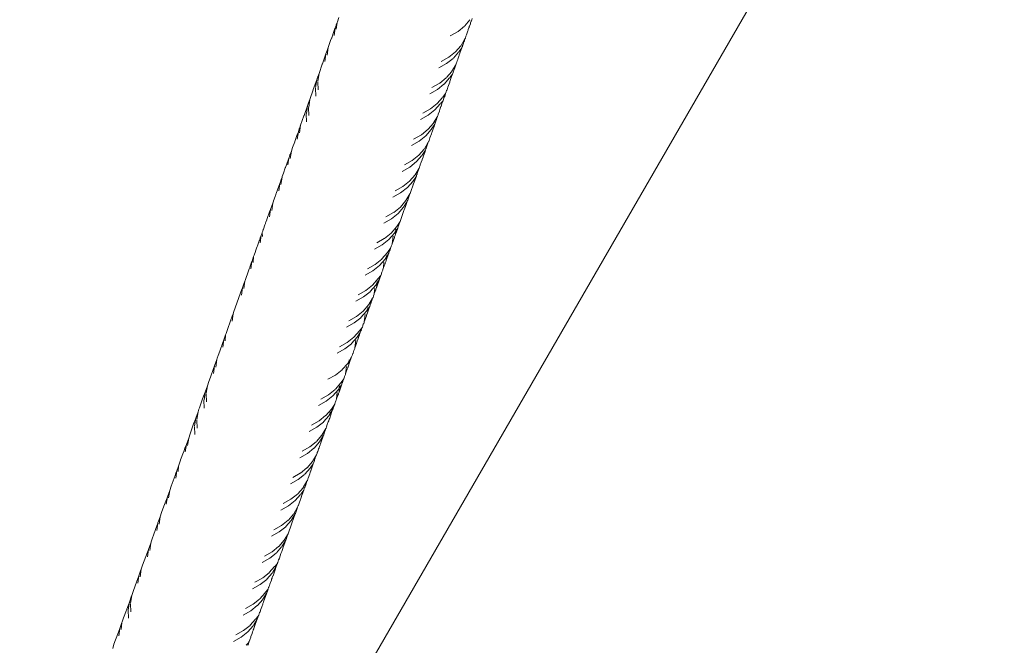
# Model space of a CAD drawing. Units: millimetres. Extents: x -4534 to 4839, y -3372 to 6021.
# Drawn here: x -508 to -413, y 2271 to 2332 of the extents above; entities that cross this region are included whole.
import ezdxf

# ---------------------------------------------------------------- set-up
doc = ezdxf.new("R2010")
doc.units = ezdxf.units.MM
doc.layers.add('Toestel 2D', color=7, linetype='Continuous', lineweight=20)

# ---------------------------------------------------------------- blocks, each defined once
blk = doc.blocks.new('WP-SC618')
at = {"layer": 'Toestel 2D'}
for p, q in [((-507.972, 4781.098), (-189.97, 5330.956)), ((-477.325, 4901.428), (-477.401, 4900.77)), ((-477.325, 4901.428), (-477.4, 4901.218)), ((-477.289, 4901.486), (-477.325, 4901.428)), ((-477.161, 4901.888), (-477.289, 4901.486)), ((-464.994, 4901.081), (-464.487, 4901.667)), ((-464.366, 4901.548), (-464.429, 4901.374)), ((-464.349, 4901.571), (-464.366, 4901.548)), ((-464.32, 4901.664), (-464.349, 4901.571)), ((-464.27, 4901.815), (-464.32, 4901.664)), ((-477.636, 4900.553), (-477.845, 4899.926)), ((-477.636, 4900.553), (-477.605, 4900.639)), ((-477.618, 4900.157), (-477.508, 4900.871)), ((-477.529, 4900.849), (-477.605, 4900.639)), ((-477.508, 4900.871), (-477.529, 4900.849)), ((-477.488, 4900.969), (-477.508, 4900.871)), ((-477.426, 4901.14), (-477.488, 4900.969)), ((-477.407, 4901.167), (-477.426, 4901.14)), ((-477.4, 4901.218), (-477.407, 4901.167)), ((-466.391, 4900.131), (-465.643, 4900.553)), ((-465.643, 4900.553), (-465.017, 4901.062)), ((-464.695, 4900.619), (-464.76, 4900.429)), ((-464.667, 4900.659), (-464.695, 4900.619)), ((-464.667, 4900.659), (-464.654, 4900.74)), ((-464.6, 4900.901), (-464.654, 4900.74)), ((-464.583, 4900.944), (-464.6, 4900.901)), ((-464.556, 4901.016), (-464.583, 4900.944)), ((-464.535, 4901.074), (-464.556, 4901.016)), ((-464.449, 4901.277), (-464.535, 4901.074)), ((-464.429, 4901.374), (-464.449, 4901.277)), ((-477.949, 4899.669), (-478.049, 4899.391)), ((-477.866, 4899.896), (-477.949, 4899.669)), ((-477.845, 4899.926), (-477.866, 4899.896)), ((-465.342, 4899.209), (-464.982, 4899.825)), ((-465.078, 4899.548), (-465.158, 4899.276)), ((-465.024, 4899.652), (-465.078, 4899.548)), ((-464.982, 4899.825), (-465.024, 4899.652)), ((-464.982, 4899.825), (-464.935, 4899.904)), ((-464.935, 4899.904), (-464.929, 4899.962)), ((-464.929, 4899.962), (-464.891, 4900.027)), ((-464.879, 4900.104), (-464.891, 4900.027)), ((-464.879, 4900.104), (-464.84, 4900.215)), ((-464.795, 4900.32), (-464.84, 4900.215)), ((-464.76, 4900.429), (-464.795, 4900.32)), ((-478.312, 4898.646), (-478.345, 4898.558)), ((-478.293, 4898.673), (-478.312, 4898.646)), ((-478.256, 4898.808), (-478.293, 4898.673)), ((-478.175, 4898.992), (-478.288, 4898.269)), ((-478.175, 4898.992), (-478.256, 4898.808)), ((-478.153, 4899.099), (-478.175, 4898.992)), ((-478.049, 4899.391), (-478.153, 4899.099)), ((-466.526, 4898.064), (-465.9, 4898.572)), ((-465.877, 4898.591), (-465.37, 4899.177)), ((-465.266, 4898.974), (-465.563, 4898.586)), ((-465.266, 4898.974), (-465.518, 4898.303)), ((-465.241, 4899.069), (-465.266, 4898.974)), ((-465.225, 4899.091), (-465.241, 4899.069)), ((-465.198, 4899.199), (-465.225, 4899.091)), ((-465.186, 4899.238), (-465.198, 4899.199)), ((-465.158, 4899.276), (-465.186, 4899.238)), ((-478.641, 4897.724), (-478.732, 4897.431)), ((-478.394, 4898.376), (-478.641, 4897.724)), ((-478.506, 4897.654), (-478.394, 4898.376)), ((-478.345, 4898.558), (-478.394, 4898.376)), ((-467.274, 4897.642), (-466.526, 4898.064)), ((-466.119, 4897.953), (-466.744, 4897.449)), ((-465.591, 4898.554), (-466.096, 4897.972)), ((-465.766, 4897.598), (-465.717, 4897.71)), ((-465.717, 4897.71), (-465.672, 4897.838)), ((-465.672, 4897.838), (-465.668, 4897.876)), ((-465.668, 4897.876), (-465.551, 4898.166)), ((-465.551, 4898.166), (-465.541, 4898.235)), ((-465.518, 4898.303), (-465.541, 4898.235)), ((-478.748, 4897.409), (-479.062, 4896.496)), ((-478.732, 4897.431), (-478.748, 4897.409)), ((-466.744, 4897.449), (-467.491, 4897.031)), ((-466.761, 4896.099), (-466.254, 4896.685)), ((-466.226, 4896.717), (-465.867, 4897.332)), ((-466.089, 4896.705), (-466.11, 4896.597)), ((-466.043, 4896.783), (-466.089, 4896.705)), ((-465.958, 4897.055), (-466.043, 4896.783)), ((-465.867, 4897.332), (-465.958, 4897.055)), ((-465.867, 4897.332), (-465.82, 4897.412)), ((-465.82, 4897.412), (-465.776, 4897.533)), ((-465.766, 4897.598), (-465.776, 4897.533)), ((-479.281, 4895.88), (-479.62, 4894.934)), ((-479.395, 4895.145), (-479.281, 4895.88)), ((-479.203, 4896.145), (-479.281, 4895.88)), ((-479.18, 4896.176), (-479.203, 4896.145)), ((-479.062, 4896.496), (-479.18, 4896.176)), ((-479.062, 4896.496), (-479.177, 4895.762)), ((-467.41, 4895.573), (-466.783, 4896.081)), ((-466.476, 4896.061), (-466.981, 4895.479)), ((-466.169, 4896.444), (-466.448, 4896.093)), ((-466.437, 4895.671), (-466.429, 4895.724)), ((-466.4, 4895.815), (-466.429, 4895.724)), ((-466.267, 4896.199), (-466.4, 4895.815)), ((-466.174, 4896.418), (-466.267, 4896.199)), ((-466.169, 4896.444), (-466.174, 4896.418)), ((-466.11, 4896.597), (-466.169, 4896.444)), ((-479.636, 4894.912), (-479.951, 4893.998)), ((-479.62, 4894.934), (-479.636, 4894.912)), ((-479.38, 4894.32), (-479.404, 4895.089)), ((-479.186, 4895.702), (-479.164, 4894.928)), ((-467.629, 4894.957), (-468.375, 4894.54)), ((-468.158, 4895.151), (-467.41, 4895.573)), ((-467.003, 4895.462), (-467.629, 4894.957)), ((-466.779, 4894.737), (-466.748, 4894.846)), ((-466.706, 4894.917), (-466.748, 4894.846)), ((-466.706, 4894.917), (-466.663, 4895.037)), ((-466.655, 4895.085), (-466.663, 4895.037)), ((-466.655, 4895.085), (-466.628, 4895.147)), ((-466.628, 4895.147), (-466.622, 4895.175)), ((-466.622, 4895.175), (-466.558, 4895.343)), ((-466.558, 4895.343), (-466.437, 4895.671)), ((-479.951, 4893.998), (-480.069, 4893.678)), ((-479.951, 4893.998), (-480.066, 4893.259)), ((-467.647, 4893.605), (-467.139, 4894.192)), ((-467.083, 4893.859), (-467.335, 4893.598)), ((-467.083, 4893.859), (-467.194, 4893.592)), ((-467.112, 4894.223), (-466.85, 4894.557)), ((-466.998, 4894.101), (-467.084, 4893.894)), ((-467.084, 4893.894), (-467.083, 4893.859)), ((-466.967, 4894.224), (-466.998, 4894.101)), ((-466.93, 4894.288), (-466.967, 4894.224)), ((-466.892, 4894.416), (-466.93, 4894.288)), ((-466.85, 4894.557), (-466.892, 4894.416)), ((-466.85, 4894.557), (-466.779, 4894.737)), ((-480.171, 4893.381), (-480.51, 4892.434)), ((-480.284, 4892.649), (-480.171, 4893.381)), ((-480.122, 4893.564), (-480.171, 4893.381)), ((-480.089, 4893.651), (-480.122, 4893.564)), ((-480.069, 4893.678), (-480.089, 4893.651)), ((-480.075, 4893.204), (-480.052, 4892.431)), ((-469.044, 4892.657), (-468.296, 4893.079)), ((-467.867, 4892.985), (-468.515, 4892.463)), ((-468.296, 4893.079), (-467.667, 4893.589)), ((-467.361, 4893.568), (-467.867, 4892.985)), ((-467.446, 4892.845), (-467.439, 4892.901)), ((-467.439, 4892.901), (-467.353, 4893.142)), ((-467.353, 4893.142), (-467.325, 4893.174)), ((-467.325, 4893.174), (-467.32, 4893.207)), ((-467.293, 4893.31), (-467.32, 4893.207)), ((-467.274, 4893.337), (-467.293, 4893.31)), ((-467.198, 4893.552), (-467.274, 4893.337)), ((-467.194, 4893.592), (-467.198, 4893.552)), ((-480.526, 4892.412), (-480.842, 4891.498)), ((-480.51, 4892.434), (-480.526, 4892.412)), ((-480.269, 4891.822), (-480.293, 4892.591)), ((-468.515, 4892.463), (-469.261, 4892.046)), ((-468, 4891.726), (-467.641, 4892.329)), ((-467.737, 4892.062), (-467.818, 4891.79)), ((-467.714, 4892.094), (-467.737, 4892.062)), ((-467.641, 4892.329), (-467.714, 4892.094)), ((-467.641, 4892.329), (-467.621, 4892.357)), ((-467.621, 4892.357), (-467.594, 4892.42)), ((-467.594, 4892.42), (-467.551, 4892.54)), ((-467.547, 4892.567), (-467.551, 4892.54)), ((-467.547, 4892.567), (-467.446, 4892.845)), ((-480.979, 4891.15), (-481.062, 4890.88)), ((-480.96, 4891.177), (-480.979, 4891.15)), ((-480.842, 4891.498), (-480.96, 4891.177)), ((-480.842, 4891.498), (-480.955, 4890.771)), ((-469.183, 4890.583), (-468.534, 4891.109)), ((-468.235, 4891.086), (-468.755, 4890.488)), ((-468.534, 4891.109), (-468.024, 4891.698)), ((-467.886, 4891.602), (-468.235, 4891.086)), ((-468.046, 4891.154), (-468.154, 4890.851)), ((-467.994, 4891.298), (-468.046, 4891.154)), ((-467.886, 4891.602), (-467.994, 4891.298)), ((-467.858, 4891.71), (-467.886, 4891.602)), ((-467.837, 4891.758), (-467.858, 4891.71)), ((-467.818, 4891.79), (-467.837, 4891.758)), ((-481.176, 4890.604), (-481.401, 4889.932)), ((-481.062, 4890.88), (-481.176, 4890.604)), ((-481.173, 4890.16), (-481.062, 4890.88)), ((-469.931, 4890.162), (-469.183, 4890.583)), ((-468.755, 4890.488), (-469.403, 4889.966)), ((-468.441, 4890.039), (-468.474, 4889.945)), ((-468.441, 4890.039), (-468.362, 4890.298)), ((-468.362, 4890.298), (-468.215, 4890.674)), ((-468.182, 4890.812), (-468.215, 4890.674)), ((-468.154, 4890.851), (-468.182, 4890.812)), ((-481.617, 4889.367), (-481.734, 4888.995)), ((-481.417, 4889.91), (-481.617, 4889.367)), ((-481.401, 4889.932), (-481.417, 4889.91)), ((-469.403, 4889.966), (-470.149, 4889.549)), ((-469.423, 4888.61), (-468.909, 4889.204)), ((-468.778, 4889.103), (-469.112, 4888.601)), ((-468.889, 4889.227), (-468.519, 4889.859)), ((-468.778, 4889.103), (-468.861, 4888.877)), ((-468.749, 4889.22), (-468.778, 4889.103)), ((-468.718, 4889.262), (-468.749, 4889.22)), ((-468.707, 4889.291), (-468.718, 4889.262)), ((-468.623, 4889.567), (-468.707, 4889.291)), ((-468.519, 4889.859), (-468.623, 4889.567)), ((-468.483, 4889.921), (-468.519, 4889.859)), ((-468.483, 4889.921), (-468.474, 4889.945)), ((-482.06, 4888.123), (-482.303, 4887.416)), ((-482.065, 4887.664), (-481.994, 4888.31)), ((-481.994, 4888.31), (-482.06, 4888.123)), ((-481.994, 4888.31), (-481.954, 4888.377)), ((-481.872, 4888.648), (-481.954, 4888.377)), ((-481.852, 4888.674), (-481.872, 4888.648)), ((-481.734, 4888.995), (-481.852, 4888.674)), ((-481.734, 4888.995), (-481.846, 4888.278)), ((-470.072, 4888.085), (-469.423, 4888.61)), ((-469.131, 4888.58), (-469.645, 4887.989)), ((-469.195, 4887.952), (-469.106, 4888.172)), ((-469.106, 4888.172), (-469.101, 4888.202)), ((-469.07, 4888.314), (-469.101, 4888.202)), ((-469.053, 4888.338), (-469.07, 4888.314)), ((-468.972, 4888.564), (-469.053, 4888.338)), ((-468.924, 4888.703), (-468.972, 4888.564)), ((-468.861, 4888.877), (-468.924, 4888.703)), ((-482.32, 4887.393), (-482.504, 4886.876)), ((-482.303, 4887.416), (-482.32, 4887.393)), ((-470.292, 4887.467), (-471.038, 4887.051)), ((-470.82, 4887.664), (-470.072, 4888.085)), ((-469.645, 4887.989), (-470.292, 4887.467)), ((-469.795, 4886.709), (-469.404, 4887.369)), ((-469.404, 4887.369), (-469.495, 4887.092)), ((-469.404, 4887.369), (-469.374, 4887.419)), ((-469.374, 4887.419), (-469.353, 4887.492)), ((-469.332, 4887.537), (-469.353, 4887.492)), ((-469.332, 4887.537), (-469.255, 4887.78)), ((-469.255, 4887.78), (-469.229, 4887.839)), ((-469.229, 4887.839), (-469.195, 4887.952)), ((-482.695, 4886.346), (-482.754, 4886.158)), ((-482.628, 4886.49), (-482.739, 4885.777)), ((-482.628, 4886.49), (-482.695, 4886.346)), ((-482.62, 4886.556), (-482.628, 4886.49)), ((-482.504, 4886.876), (-482.62, 4886.556)), ((-470.314, 4886.109), (-469.795, 4886.709)), ((-469.669, 4886.598), (-470.017, 4886.084)), ((-469.784, 4886.276), (-469.821, 4886.169)), ((-469.669, 4886.598), (-469.784, 4886.276)), ((-469.654, 4886.666), (-469.669, 4886.598)), ((-469.633, 4886.731), (-469.654, 4886.666)), ((-469.599, 4886.789), (-469.633, 4886.731)), ((-469.542, 4886.979), (-469.599, 4886.789)), ((-469.517, 4887.061), (-469.542, 4886.979)), ((-469.495, 4887.092), (-469.517, 4887.061)), ((-482.949, 4885.628), (-483.205, 4884.9)), ((-482.958, 4885.163), (-482.849, 4885.871)), ((-482.849, 4885.871), (-482.949, 4885.628)), ((-482.77, 4886.136), (-482.849, 4885.871)), ((-482.754, 4886.158), (-482.77, 4886.136)), ((-471.71, 4885.164), (-470.963, 4885.584)), ((-470.536, 4885.487), (-471.183, 4884.966)), ((-470.963, 4885.584), (-470.314, 4886.109)), ((-470.017, 4886.084), (-470.536, 4885.487)), ((-470.173, 4885.211), (-469.998, 4885.668)), ((-469.985, 4885.741), (-469.998, 4885.668)), ((-469.964, 4885.808), (-469.985, 4885.741)), ((-469.936, 4885.847), (-469.964, 4885.808)), ((-469.821, 4886.169), (-469.936, 4885.847)), ((-483.393, 4884.38), (-483.457, 4884.214)), ((-483.279, 4884.711), (-483.393, 4884.38)), ((-483.247, 4884.801), (-483.279, 4884.711)), ((-483.227, 4884.856), (-483.247, 4884.801)), ((-483.205, 4884.9), (-483.227, 4884.856)), ((-471.183, 4884.966), (-471.929, 4884.55)), ((-470.673, 4884.223), (-470.295, 4884.867)), ((-470.426, 4884.509), (-470.492, 4884.284)), ((-470.41, 4884.546), (-470.426, 4884.509)), ((-470.387, 4884.588), (-470.41, 4884.546)), ((-470.295, 4884.867), (-470.387, 4884.588)), ((-470.295, 4884.867), (-470.267, 4884.916)), ((-470.267, 4884.916), (-470.173, 4885.211)), ((-483.854, 4882.655), (-483.744, 4883.364)), ((-483.744, 4883.364), (-483.838, 4883.131)), ((-483.716, 4883.485), (-483.744, 4883.364)), ((-483.656, 4883.642), (-483.716, 4883.485)), ((-483.523, 4883.983), (-483.656, 4883.642)), ((-483.523, 4883.983), (-483.634, 4883.271)), ((-483.472, 4884.17), (-483.523, 4883.983)), ((-483.457, 4884.214), (-483.472, 4884.17)), ((-471.838, 4883.091), (-471.206, 4883.606)), ((-470.902, 4883.589), (-471.428, 4882.984)), ((-471.206, 4883.606), (-470.673, 4884.223)), ((-470.54, 4884.15), (-470.902, 4883.589)), ((-470.725, 4883.667), (-470.83, 4883.342)), ((-470.54, 4884.15), (-470.725, 4883.667)), ((-470.526, 4884.226), (-470.54, 4884.15)), ((-470.492, 4884.284), (-470.526, 4884.226)), ((-484.098, 4882.401), (-484.111, 4882.378)), ((-484.034, 4882.598), (-484.098, 4882.401)), ((-483.874, 4883.045), (-484.034, 4882.598)), ((-483.838, 4883.131), (-483.874, 4883.045)), ((-472.075, 4882.463), (-472.821, 4882.047)), ((-472.602, 4882.661), (-471.875, 4883.07)), ((-471.428, 4882.984), (-472.075, 4882.463)), ((-471.182, 4882.374), (-471.161, 4882.41)), ((-471.161, 4882.41), (-470.893, 4883.162)), ((-470.862, 4883.288), (-470.893, 4883.162)), ((-470.83, 4883.342), (-470.862, 4883.288)), ((-484.445, 4881.45), (-484.504, 4881.284)), ((-484.42, 4881.474), (-484.445, 4881.45)), ((-484.291, 4881.875), (-484.42, 4881.474)), ((-484.239, 4882.021), (-484.291, 4881.875)), ((-484.219, 4882.081), (-484.239, 4882.021)), ((-484.189, 4882.161), (-484.219, 4882.081)), ((-484.111, 4882.378), (-484.189, 4882.161)), ((-472.1, 4881.101), (-471.567, 4881.717)), ((-471.466, 4881.556), (-471.696, 4881.251)), ((-471.696, 4881.251), (-471.665, 4881.446)), ((-471.665, 4881.446), (-471.666, 4881.477)), ((-471.466, 4881.556), (-471.627, 4881.111)), ((-471.567, 4881.717), (-471.245, 4882.196)), ((-471.421, 4881.719), (-471.466, 4881.556)), ((-471.386, 4881.778), (-471.421, 4881.719)), ((-471.328, 4881.978), (-471.386, 4881.778)), ((-471.245, 4882.196), (-471.328, 4881.978)), ((-471.245, 4882.196), (-471.208, 4882.317)), ((-471.208, 4882.317), (-471.182, 4882.374)), ((-471.197, 4882.348), (-471.208, 4882.317)), ((-484.738, 4880.622), (-484.822, 4880.393)), ((-484.752, 4880.141), (-484.642, 4880.854)), ((-484.642, 4880.854), (-484.738, 4880.622)), ((-484.558, 4881.125), (-484.642, 4880.854)), ((-484.547, 4881.162), (-484.558, 4881.125)), ((-484.558, 4881.125), (-484.531, 4880.758)), ((-484.504, 4881.284), (-484.547, 4881.162)), ((-473.496, 4880.157), (-472.769, 4880.565)), ((-472.732, 4880.586), (-472.1, 4881.101)), ((-471.791, 4881.09), (-472.335, 4880.464)), ((-471.895, 4880.797), (-472.008, 4880.072)), ((-472.008, 4880.072), (-471.789, 4880.653)), ((-471.696, 4881.251), (-471.791, 4881.09)), ((-471.789, 4880.653), (-471.778, 4880.719)), ((-471.738, 4880.797), (-471.778, 4880.719)), ((-471.726, 4880.867), (-471.738, 4880.797)), ((-471.707, 4880.909), (-471.726, 4880.867)), ((-471.693, 4880.947), (-471.707, 4880.909)), ((-471.677, 4881.003), (-471.696, 4881.251)), ((-471.677, 4881.003), (-471.693, 4880.947)), ((-471.627, 4881.111), (-471.677, 4881.003)), ((-485.091, 4879.634), (-485.131, 4879.529)), ((-485.033, 4879.8), (-485.091, 4879.634)), ((-485.009, 4879.867), (-485.033, 4879.8)), ((-484.983, 4879.946), (-485.009, 4879.867)), ((-484.842, 4880.338), (-484.983, 4879.946)), ((-484.822, 4880.393), (-484.842, 4880.338)), ((-472.97, 4879.958), (-473.715, 4879.542)), ((-472.335, 4880.464), (-472.97, 4879.958)), ((-472.462, 4879.209), (-472.158, 4879.629)), ((-472.158, 4879.629), (-472.212, 4879.477)), ((-472.158, 4879.629), (-472.136, 4879.712)), ((-472.136, 4879.712), (-472.096, 4879.805)), ((-472.096, 4879.805), (-472.092, 4879.841)), ((-472.092, 4879.841), (-472.056, 4879.902)), ((-472.056, 4879.902), (-472.041, 4879.958)), ((-472.041, 4879.958), (-472.016, 4880.017)), ((-472.016, 4880.017), (-472.008, 4880.072)), ((-485.46, 4878.609), (-485.537, 4878.396)), ((-485.378, 4878.838), (-485.46, 4878.609)), ((-485.378, 4878.838), (-485.43, 4878.245)), ((-485.319, 4878.962), (-485.378, 4878.838)), ((-485.205, 4879.321), (-485.319, 4878.962)), ((-485.19, 4879.362), (-485.205, 4879.321)), ((-485.131, 4879.529), (-485.19, 4879.362)), ((-472.991, 4878.597), (-472.462, 4879.209)), ((-472.593, 4878.74), (-472.687, 4878.581)), ((-472.325, 4879.165), (-472.593, 4878.74)), ((-472.593, 4878.74), (-472.563, 4878.935)), ((-472.561, 4878.53), (-472.593, 4878.74)), ((-472.476, 4878.743), (-472.561, 4878.53)), ((-472.325, 4879.165), (-472.476, 4878.743)), ((-472.282, 4879.269), (-472.325, 4879.197)), ((-472.325, 4879.197), (-472.325, 4879.165)), ((-472.254, 4879.392), (-472.282, 4879.269)), ((-472.212, 4879.477), (-472.254, 4879.392)), ((-485.76, 4877.769), (-485.811, 4877.63)), ((-485.748, 4877.809), (-485.76, 4877.769)), ((-485.642, 4878.103), (-485.748, 4877.809)), ((-485.651, 4877.63), (-485.541, 4878.341)), ((-485.614, 4878.176), (-485.642, 4878.103)), ((-485.541, 4878.341), (-485.614, 4878.176)), ((-485.537, 4878.396), (-485.541, 4878.341)), ((-474.391, 4877.65), (-473.644, 4878.069)), ((-473.24, 4877.952), (-473.865, 4877.45)), ((-473.644, 4878.069), (-473.017, 4878.576)), ((-472.687, 4878.581), (-473.219, 4877.97)), ((-472.836, 4877.76), (-472.904, 4877.57)), ((-472.792, 4878.294), (-472.836, 4877.76)), ((-472.836, 4877.76), (-472.776, 4877.925)), ((-472.776, 4877.925), (-472.686, 4878.143)), ((-472.686, 4878.143), (-472.677, 4878.203)), ((-472.622, 4878.325), (-472.677, 4878.203)), ((-472.574, 4878.458), (-472.622, 4878.325)), ((-472.568, 4878.489), (-472.574, 4878.458)), ((-472.568, 4878.489), (-472.561, 4878.53)), ((-486.173, 4876.619), (-485.911, 4877.351)), ((-485.879, 4877.437), (-485.911, 4877.351)), ((-485.811, 4877.63), (-485.879, 4877.437)), ((-473.865, 4877.45), (-474.611, 4877.035)), ((-473.893, 4876.084), (-473.359, 4876.699)), ((-473.359, 4876.699), (-473.109, 4876.995)), ((-473.215, 4876.699), (-473.233, 4876.648)), ((-473.18, 4876.758), (-473.215, 4876.699)), ((-473.171, 4876.805), (-473.18, 4876.758)), ((-473.109, 4876.995), (-473.171, 4876.805)), ((-473.109, 4876.995), (-473.075, 4877.063)), ((-473.075, 4877.063), (-473.042, 4877.169)), ((-473.042, 4877.169), (-473.028, 4877.222)), ((-473.028, 4877.222), (-472.987, 4877.335)), ((-472.987, 4877.335), (-472.954, 4877.391)), ((-472.954, 4877.391), (-472.942, 4877.462)), ((-472.942, 4877.462), (-472.914, 4877.505)), ((-472.914, 4877.505), (-472.904, 4877.57)), ((-486.55, 4875.119), (-486.441, 4875.827)), ((-486.441, 4875.827), (-486.514, 4875.671)), ((-486.362, 4876.093), (-486.441, 4875.827)), ((-486.219, 4876.448), (-486.362, 4876.093)), ((-486.219, 4876.448), (-486.329, 4875.736)), ((-486.211, 4876.512), (-486.219, 4876.448)), ((-486.173, 4876.619), (-486.211, 4876.512)), ((-474.541, 4875.56), (-473.916, 4876.065)), ((-473.584, 4876.071), (-474.116, 4875.46)), ((-473.692, 4875.78), (-473.734, 4875.253)), ((-473.492, 4876.227), (-473.584, 4876.071)), ((-473.577, 4875.681), (-473.52, 4875.813)), ((-473.52, 4875.813), (-473.515, 4875.864)), ((-473.515, 4875.864), (-473.481, 4875.921)), ((-473.233, 4876.648), (-473.492, 4876.227)), ((-473.492, 4876.227), (-473.462, 4876.422)), ((-473.481, 4875.921), (-473.492, 4876.227)), ((-473.233, 4876.648), (-473.481, 4875.921)), ((-486.803, 4874.863), (-486.996, 4874.327)), ((-486.514, 4875.671), (-486.803, 4874.863)), ((-474.763, 4874.94), (-475.508, 4874.525)), ((-475.288, 4875.141), (-474.541, 4875.56)), ((-474.139, 4875.441), (-474.763, 4874.94)), ((-474.258, 4874.187), (-473.894, 4874.809)), ((-473.894, 4874.809), (-473.972, 4874.558)), ((-473.894, 4874.809), (-473.853, 4874.879)), ((-473.853, 4874.879), (-473.813, 4874.992)), ((-473.806, 4875.04), (-473.813, 4874.992)), ((-473.748, 4875.215), (-473.806, 4875.04)), ((-473.734, 4875.253), (-473.748, 4875.215)), ((-473.734, 4875.253), (-473.585, 4875.63)), ((-473.585, 4875.63), (-473.577, 4875.681)), ((-486.996, 4874.327), (-487.281, 4873.531)), ((-474.792, 4873.572), (-474.258, 4874.187)), ((-474.172, 4874.016), (-474.393, 4873.712)), ((-474.393, 4873.712), (-474.363, 4873.907)), ((-474.172, 4874.016), (-474.258, 4873.78)), ((-474.12, 4874.177), (-474.172, 4874.016)), ((-474.08, 4874.245), (-474.12, 4874.177)), ((-474.06, 4874.345), (-474.08, 4874.245)), ((-474.045, 4874.37), (-474.06, 4874.345)), ((-474.023, 4874.436), (-474.045, 4874.37)), ((-473.972, 4874.558), (-474.023, 4874.436)), ((-487.449, 4873.066), (-487.611, 4872.611)), ((-487.453, 4872.602), (-487.343, 4873.31)), ((-487.343, 4873.31), (-487.449, 4873.066)), ((-487.281, 4873.531), (-487.343, 4873.31)), ((-476.187, 4872.63), (-475.44, 4873.048)), ((-475.038, 4872.929), (-475.662, 4872.428)), ((-475.44, 4873.048), (-474.814, 4873.553)), ((-474.483, 4873.558), (-475.015, 4872.947)), ((-474.596, 4873.246), (-474.705, 4872.538)), ((-474.586, 4872.865), (-474.486, 4873.115)), ((-474.486, 4873.115), (-474.476, 4873.179)), ((-474.393, 4873.712), (-474.483, 4873.558)), ((-474.476, 4873.179), (-474.436, 4873.277)), ((-474.436, 4873.277), (-474.418, 4873.306)), ((-474.418, 4873.306), (-474.4, 4873.385)), ((-474.355, 4873.502), (-474.4, 4873.385)), ((-474.355, 4873.502), (-474.393, 4873.712)), ((-474.291, 4873.696), (-474.355, 4873.502)), ((-474.258, 4873.78), (-474.291, 4873.696)), ((-487.611, 4872.611), (-487.901, 4871.806)), ((-475.662, 4872.428), (-476.407, 4872.013)), ((-475.159, 4871.672), (-474.883, 4872.024)), ((-474.883, 4872.024), (-474.982, 4871.761)), ((-474.883, 4872.024), (-474.844, 4872.133)), ((-474.844, 4872.133), (-474.82, 4872.209)), ((-474.82, 4872.209), (-474.789, 4872.302)), ((-474.753, 4872.364), (-474.789, 4872.302)), ((-474.753, 4872.364), (-474.715, 4872.476)), ((-474.715, 4872.476), (-474.705, 4872.538)), ((-474.705, 4872.538), (-474.586, 4872.865)), ((-488.089, 4871.278), (-488.247, 4870.792)), ((-488.089, 4871.278), (-488.135, 4870.699)), ((-488.024, 4871.414), (-488.089, 4871.278)), ((-487.901, 4871.806), (-488.024, 4871.414)), ((-476.34, 4870.535), (-475.714, 4871.04)), ((-475.384, 4871.043), (-475.916, 4870.432)), ((-475.692, 4871.058), (-475.159, 4871.672)), ((-475.08, 4871.49), (-475.384, 4871.043)), ((-475.207, 4871.124), (-475.282, 4870.925)), ((-475.195, 4871.167), (-475.207, 4871.124)), ((-475.08, 4871.49), (-475.195, 4871.167)), ((-475.015, 4871.67), (-475.08, 4871.49)), ((-474.98, 4871.73), (-475.015, 4871.67)), ((-474.982, 4871.761), (-474.98, 4871.73)), ((-488.351, 4870.55), (-488.65, 4869.714)), ((-488.357, 4870.079), (-488.247, 4870.792)), ((-488.247, 4870.792), (-488.351, 4870.55)), ((-477.087, 4870.116), (-476.34, 4870.535)), ((-475.937, 4870.415), (-476.562, 4869.914)), ((-475.496, 4870.746), (-475.607, 4870.026)), ((-475.46, 4870.427), (-475.607, 4870.026)), ((-475.432, 4870.485), (-475.46, 4870.427)), ((-475.404, 4870.583), (-475.432, 4870.485)), ((-475.372, 4870.674), (-475.404, 4870.583)), ((-475.324, 4870.789), (-475.372, 4870.674)), ((-475.309, 4870.84), (-475.324, 4870.789)), ((-475.282, 4870.925), (-475.309, 4870.84)), ((-488.805, 4869.287), (-488.904, 4869.009)), ((-488.65, 4869.714), (-488.805, 4869.287)), ((-476.562, 4869.914), (-477.308, 4869.499)), ((-475.923, 4869.145), (-476.199, 4868.674)), ((-475.923, 4869.145), (-476.112, 4868.614)), ((-475.883, 4869.212), (-475.923, 4869.145)), ((-475.842, 4869.359), (-475.883, 4869.212)), ((-475.797, 4869.462), (-475.842, 4869.359)), ((-475.777, 4869.518), (-475.797, 4869.462)), ((-475.694, 4869.76), (-475.777, 4869.518)), ((-475.617, 4869.958), (-475.694, 4869.76)), ((-475.617, 4869.958), (-475.607, 4870.026)), ((-489.264, 4867.55), (-489.153, 4868.271)), ((-489.153, 4868.271), (-489.257, 4868.028)), ((-488.929, 4868.893), (-489.153, 4868.271)), ((-488.929, 4868.893), (-489.041, 4868.171)), ((-488.904, 4869.009), (-488.929, 4868.893)), ((-476.287, 4868.525), (-476.818, 4867.915)), ((-476.4, 4868.225), (-476.512, 4867.5)), ((-476.292, 4868.078), (-476.281, 4868.147)), ((-476.199, 4868.674), (-476.287, 4868.525)), ((-476.262, 4868.173), (-476.281, 4868.147)), ((-476.225, 4868.265), (-476.262, 4868.173)), ((-476.173, 4868.419), (-476.225, 4868.265)), ((-476.199, 4868.674), (-476.169, 4868.869)), ((-476.173, 4868.419), (-476.199, 4868.674)), ((-476.112, 4868.614), (-476.173, 4868.419)), ((-489.557, 4867.188), (-489.709, 4866.768)), ((-489.257, 4868.028), (-489.557, 4867.188)), ((-477.464, 4867.397), (-478.21, 4866.983)), ((-476.84, 4867.898), (-477.464, 4867.397)), ((-476.647, 4867.094), (-476.597, 4867.263)), ((-476.559, 4867.327), (-476.597, 4867.263)), ((-476.559, 4867.327), (-476.521, 4867.438)), ((-476.521, 4867.438), (-476.512, 4867.5)), ((-476.512, 4867.5), (-476.402, 4867.808)), ((-476.402, 4867.808), (-476.346, 4867.949)), ((-476.346, 4867.949), (-476.292, 4868.078)), ((-489.835, 4866.371), (-490.06, 4865.747)), ((-489.835, 4866.371), (-489.949, 4865.638)), ((-489.709, 4866.768), (-489.835, 4866.371)), ((-477.482, 4866.035), (-476.964, 4866.637)), ((-476.897, 4866.427), (-477.105, 4866.152)), ((-477.105, 4866.152), (-477.075, 4866.347)), ((-476.897, 4866.427), (-477.033, 4866.046)), ((-476.964, 4866.637), (-476.681, 4867.027)), ((-476.824, 4866.63), (-476.897, 4866.427)), ((-476.787, 4866.692), (-476.824, 4866.63)), ((-476.768, 4866.769), (-476.787, 4866.692)), ((-476.752, 4866.814), (-476.768, 4866.769)), ((-476.731, 4866.862), (-476.752, 4866.814)), ((-476.681, 4867.027), (-476.731, 4866.862)), ((-476.681, 4867.027), (-476.647, 4867.094)), ((-490.161, 4865.509), (-490.309, 4865.095)), ((-490.172, 4865.015), (-490.06, 4865.747)), ((-490.131, 4865.592), (-490.161, 4865.509)), ((-490.06, 4865.747), (-490.131, 4865.592)), ((-489.958, 4865.58), (-489.934, 4864.809)), ((-478.892, 4865.082), (-478.145, 4865.5)), ((-477.745, 4865.378), (-478.368, 4864.878)), ((-478.145, 4865.5), (-477.52, 4866.004)), ((-477.191, 4866.006), (-477.722, 4865.396)), ((-477.306, 4865.702), (-477.375, 4865.092)), ((-477.375, 4865.092), (-477.237, 4865.457)), ((-477.237, 4865.457), (-477.226, 4865.487)), ((-477.226, 4865.487), (-477.209, 4865.524)), ((-477.209, 4865.524), (-477.197, 4865.556)), ((-477.197, 4865.556), (-477.188, 4865.616)), ((-477.105, 4866.152), (-477.191, 4866.006)), ((-477.188, 4865.616), (-477.129, 4865.744)), ((-477.129, 4865.744), (-477.105, 4866.152)), ((-477.033, 4866.046), (-477.129, 4865.744)), ((-490.309, 4865.095), (-490.617, 4864.243)), ((-490.156, 4864.194), (-490.181, 4864.961)), ((-478.368, 4864.878), (-479.113, 4864.464)), ((-477.869, 4864.116), (-477.553, 4864.599)), ((-477.635, 4864.37), (-477.659, 4864.277)), ((-477.553, 4864.599), (-477.635, 4864.37)), ((-477.553, 4864.599), (-477.501, 4864.744)), ((-477.501, 4864.744), (-477.464, 4864.806)), ((-477.464, 4864.806), (-477.427, 4864.916)), ((-477.419, 4864.969), (-477.427, 4864.916)), ((-477.375, 4865.092), (-477.419, 4864.969)), ((-490.744, 4863.846), (-490.968, 4863.222)), ((-490.744, 4863.846), (-490.858, 4863.109)), ((-490.664, 4864.108), (-490.744, 4863.846)), ((-490.617, 4864.243), (-490.664, 4864.108)), ((-479.05, 4862.98), (-478.425, 4863.483)), ((-478.103, 4863.473), (-478.628, 4862.875)), ((-478.402, 4863.502), (-477.869, 4864.116)), ((-478.012, 4863.627), (-478.103, 4863.473)), ((-477.815, 4863.867), (-478.036, 4863.221)), ((-477.725, 4864.116), (-478.012, 4863.627)), ((-478.012, 4863.627), (-477.982, 4863.822)), ((-477.725, 4864.116), (-477.815, 4863.867)), ((-477.704, 4864.15), (-477.725, 4864.116)), ((-477.696, 4864.201), (-477.704, 4864.15)), ((-477.659, 4864.277), (-477.696, 4864.201)), ((-491.174, 4862.687), (-491.522, 4861.722)), ((-491.07, 4862.982), (-491.174, 4862.687)), ((-491.064, 4861.669), (-491.089, 4862.436)), ((-491.08, 4862.492), (-490.968, 4863.222)), ((-490.968, 4863.222), (-491.07, 4862.982)), ((-490.866, 4863.055), (-490.842, 4862.285)), ((-479.796, 4862.562), (-479.05, 4862.98)), ((-478.65, 4862.857), (-479.274, 4862.357)), ((-478.335, 4862.391), (-478.266, 4862.612)), ((-478.266, 4862.612), (-478.172, 4862.872)), ((-478.172, 4862.872), (-478.12, 4862.989)), ((-478.078, 4863.133), (-478.12, 4862.989)), ((-478.036, 4863.221), (-478.078, 4863.133)), ((-491.522, 4861.722), (-491.653, 4861.319)), ((-479.274, 4862.357), (-480.019, 4861.944)), ((-479.309, 4860.979), (-478.782, 4861.585)), ((-478.632, 4861.592), (-479.011, 4860.951)), ((-478.782, 4861.585), (-478.405, 4862.226)), ((-478.632, 4861.592), (-478.731, 4861.316)), ((-478.616, 4861.614), (-478.632, 4861.592)), ((-478.6, 4861.646), (-478.616, 4861.614)), ((-478.524, 4861.89), (-478.6, 4861.646)), ((-478.494, 4861.953), (-478.524, 4861.89)), ((-478.405, 4862.226), (-478.494, 4861.953)), ((-478.405, 4862.226), (-478.371, 4862.282)), ((-478.371, 4862.282), (-478.335, 4862.391)), ((-491.989, 4859.976), (-491.878, 4860.694)), ((-491.878, 4860.694), (-491.985, 4860.448)), ((-491.653, 4861.319), (-491.878, 4860.694)), ((-491.653, 4861.319), (-491.766, 4860.594)), ((-479.957, 4860.457), (-479.331, 4860.961)), ((-479.011, 4860.951), (-479.535, 4860.351)), ((-478.957, 4860.658), (-479.013, 4860.506)), ((-478.952, 4860.684), (-478.957, 4860.658)), ((-478.933, 4860.749), (-478.952, 4860.684)), ((-478.794, 4861.14), (-478.933, 4860.749)), ((-478.731, 4861.316), (-478.794, 4861.14)), ((-492.156, 4859.953), (-492.428, 4859.201)), ((-492.126, 4860.013), (-492.156, 4859.953)), ((-491.985, 4860.448), (-492.126, 4860.013)), ((-480.181, 4859.834), (-480.925, 4859.421)), ((-480.703, 4860.04), (-479.957, 4860.457)), ((-479.556, 4860.334), (-480.181, 4859.834)), ((-479.693, 4859.057), (-479.321, 4859.686)), ((-479.321, 4859.686), (-479.425, 4859.395)), ((-479.28, 4859.756), (-479.321, 4859.686)), ((-479.28, 4859.756), (-479.244, 4859.864)), ((-479.244, 4859.864), (-479.234, 4859.916)), ((-479.234, 4859.916), (-479.192, 4860.032)), ((-479.192, 4860.032), (-479.114, 4860.236)), ((-479.114, 4860.236), (-479.103, 4860.273)), ((-479.103, 4860.273), (-479.055, 4860.387)), ((-479.055, 4860.387), (-479.013, 4860.506)), ((-492.601, 4858.702), (-492.635, 4858.618)), ((-492.565, 4858.789), (-492.601, 4858.702)), ((-492.444, 4859.178), (-492.565, 4858.789)), ((-492.428, 4859.201), (-492.444, 4859.178)), ((-480.217, 4858.454), (-479.693, 4859.057)), ((-479.621, 4858.833), (-479.927, 4858.417)), ((-479.621, 4858.833), (-479.853, 4858.169)), ((-479.591, 4858.903), (-479.621, 4858.833)), ((-479.548, 4859.055), (-479.591, 4858.903)), ((-479.509, 4859.119), (-479.548, 4859.055)), ((-479.488, 4859.207), (-479.509, 4859.119)), ((-479.438, 4859.329), (-479.488, 4859.207)), ((-479.425, 4859.395), (-479.438, 4859.329)), ((-492.966, 4857.702), (-493.347, 4856.66)), ((-492.897, 4857.917), (-492.966, 4857.702)), ((-492.899, 4857.453), (-492.79, 4858.164)), ((-492.88, 4857.94), (-492.897, 4857.917)), ((-492.79, 4858.164), (-492.88, 4857.94)), ((-492.635, 4858.618), (-492.79, 4858.164)), ((-492.635, 4858.618), (-492.676, 4858.073)), ((-481.611, 4857.515), (-480.884, 4857.921)), ((-480.466, 4857.807), (-481.089, 4857.308)), ((-480.848, 4857.942), (-480.24, 4858.435)), ((-479.927, 4858.417), (-480.443, 4857.825)), ((-480.121, 4857.438), (-479.967, 4857.855)), ((-479.967, 4857.855), (-479.923, 4857.977)), ((-479.923, 4857.977), (-479.918, 4858.012)), ((-479.879, 4858.133), (-479.918, 4858.012)), ((-479.853, 4858.169), (-479.879, 4858.133)), ((-481.089, 4857.308), (-481.834, 4856.896)), ((-480.595, 4856.539), (-480.23, 4857.16)), ((-480.368, 4856.757), (-480.42, 4856.591)), ((-480.351, 4856.803), (-480.368, 4856.757)), ((-480.335, 4856.867), (-480.351, 4856.803)), ((-480.316, 4856.89), (-480.335, 4856.867)), ((-480.23, 4857.16), (-480.316, 4856.89)), ((-480.23, 4857.16), (-480.19, 4857.228)), ((-480.19, 4857.228), (-480.154, 4857.335)), ((-480.149, 4857.373), (-480.154, 4857.335)), ((-480.149, 4857.373), (-480.121, 4857.438)), ((-493.478, 4856.258), (-493.703, 4855.632)), ((-493.478, 4856.258), (-493.588, 4855.546)), ((-493.347, 4856.66), (-493.478, 4856.258)), ((-481.774, 4855.405), (-481.15, 4855.908)), ((-480.843, 4855.883), (-481.354, 4855.297)), ((-481.127, 4855.926), (-480.613, 4856.517)), ((-480.539, 4856.302), (-480.823, 4855.906)), ((-480.694, 4855.866), (-480.749, 4855.693)), ((-480.539, 4856.302), (-480.694, 4855.866)), ((-480.486, 4856.421), (-480.539, 4856.302)), ((-480.454, 4856.532), (-480.486, 4856.421)), ((-480.42, 4856.591), (-480.454, 4856.532)), ((-493.802, 4855.397), (-494.042, 4854.729)), ((-493.812, 4854.925), (-493.703, 4855.632)), ((-493.703, 4855.632), (-493.802, 4855.397)), ((-482.521, 4854.988), (-481.774, 4855.405)), ((-481.376, 4855.279), (-481.999, 4854.781)), ((-481.059, 4854.853), (-481.067, 4854.804)), ((-481.059, 4854.853), (-480.966, 4855.119)), ((-480.966, 4855.119), (-480.89, 4855.292)), ((-480.89, 4855.292), (-480.865, 4855.399)), ((-480.865, 4855.399), (-480.835, 4855.446)), ((-480.835, 4855.446), (-480.828, 4855.493)), ((-480.792, 4855.6), (-480.828, 4855.493)), ((-480.765, 4855.636), (-480.792, 4855.6)), ((-480.749, 4855.693), (-480.765, 4855.636)), ((-494.262, 4854.125), (-494.392, 4853.724)), ((-494.042, 4854.729), (-494.262, 4854.125)), ((-481.999, 4854.781), (-482.744, 4854.368)), ((-482.027, 4853.406), (-481.529, 4853.982)), ((-481.373, 4853.989), (-481.741, 4853.364)), ((-481.373, 4853.989), (-481.677, 4853.107)), ((-481.506, 4854.009), (-481.138, 4854.636)), ((-481.341, 4854.044), (-481.373, 4853.989)), ((-481.341, 4854.044), (-481.36, 4854.012)), ((-481.314, 4854.146), (-481.341, 4854.044)), ((-481.249, 4854.334), (-481.314, 4854.146)), ((-481.221, 4854.38), (-481.249, 4854.334)), ((-481.138, 4854.636), (-481.221, 4854.38)), ((-481.138, 4854.636), (-481.102, 4854.698)), ((-481.067, 4854.804), (-481.102, 4854.698)), ((-494.727, 4852.39), (-494.618, 4853.098)), ((-494.618, 4853.098), (-494.723, 4852.854)), ((-494.392, 4853.724), (-494.619, 4853.135)), ((-494.619, 4853.135), (-494.618, 4853.098)), ((-494.392, 4853.724), (-494.502, 4853.013)), ((-482.686, 4852.876), (-482.06, 4853.379)), ((-481.741, 4853.364), (-482.265, 4852.767)), ((-481.677, 4853.107), (-481.814, 4852.729)), ((-495.017, 4852.034), (-495.179, 4851.589)), ((-494.723, 4852.854), (-495.017, 4852.034)), ((-482.911, 4852.251), (-483.656, 4851.839)), ((-483.432, 4852.459), (-482.686, 4852.876)), ((-482.287, 4852.75), (-482.911, 4852.251)), ((-482.419, 4851.477), (-482.061, 4852.088)), ((-482.061, 4852.088), (-482.139, 4851.834)), ((-482.015, 4852.165), (-482.061, 4852.088)), ((-482.015, 4852.165), (-481.984, 4852.262)), ((-481.984, 4852.262), (-481.957, 4852.36)), ((-481.957, 4852.36), (-481.814, 4852.729)), ((-495.308, 4851.188), (-495.535, 4850.561)), ((-495.308, 4851.188), (-495.419, 4850.474)), ((-495.243, 4851.412), (-495.308, 4851.188)), ((-495.179, 4851.589), (-495.243, 4851.412)), ((-482.952, 4850.865), (-482.445, 4851.447)), ((-482.287, 4851.456), (-482.648, 4850.842)), ((-482.287, 4851.456), (-482.52, 4850.801)), ((-482.246, 4851.527), (-482.287, 4851.456)), ((-482.139, 4851.834), (-482.246, 4851.527)), ((-495.64, 4850.316), (-495.948, 4849.461)), ((-495.644, 4849.85), (-495.535, 4850.561)), ((-495.535, 4850.561), (-495.64, 4850.316)), ((-484.345, 4849.928), (-483.599, 4850.344)), ((-483.201, 4850.217), (-483.824, 4849.719)), ((-483.599, 4850.344), (-482.973, 4850.847)), ((-482.675, 4850.812), (-483.179, 4850.235)), ((-482.896, 4849.735), (-482.739, 4850.167)), ((-482.739, 4850.167), (-482.664, 4850.378)), ((-482.6, 4850.561), (-482.664, 4850.378)), ((-482.52, 4850.801), (-482.6, 4850.561)), ((-495.948, 4849.461), (-496.102, 4849.043)), ((-483.824, 4849.719), (-484.569, 4849.307)), ((-483.343, 4848.932), (-483.104, 4849.187)), ((-483.104, 4849.187), (-483.143, 4849.078)), ((-483.091, 4849.215), (-483.104, 4849.187)), ((-483.073, 4849.273), (-483.091, 4849.215)), ((-483.073, 4849.273), (-483.054, 4849.299)), ((-483.054, 4849.299), (-483.019, 4849.422)), ((-483.019, 4849.422), (-482.976, 4849.553)), ((-482.93, 4849.63), (-482.976, 4849.553)), ((-482.93, 4849.63), (-482.912, 4849.691)), ((-482.912, 4849.691), (-482.896, 4849.735)), ((-496.297, 4848.498), (-496.453, 4848.023)), ((-496.226, 4848.65), (-496.337, 4847.929)), ((-496.226, 4848.65), (-496.297, 4848.498)), ((-496.102, 4849.043), (-496.226, 4848.65)), ((-484.496, 4847.82), (-483.889, 4848.312)), ((-483.591, 4848.276), (-484.094, 4847.7)), ((-483.866, 4848.33), (-483.362, 4848.911)), ((-483.196, 4848.932), (-483.563, 4848.307)), ((-483.344, 4848.518), (-483.507, 4848.037)), ((-483.196, 4848.932), (-483.344, 4848.518)), ((-483.161, 4848.991), (-483.196, 4848.932)), ((-483.143, 4849.078), (-483.161, 4848.991)), ((-496.559, 4847.776), (-496.818, 4847.058)), ((-496.563, 4847.303), (-496.453, 4848.023)), ((-496.453, 4848.023), (-496.559, 4847.776)), ((-485.259, 4847.395), (-484.532, 4847.8)), ((-484.117, 4847.682), (-484.739, 4847.184)), ((-483.808, 4847.23), (-483.813, 4847.197)), ((-483.808, 4847.23), (-483.664, 4847.606)), ((-483.664, 4847.606), (-483.645, 4847.687)), ((-483.645, 4847.687), (-483.607, 4847.792)), ((-483.607, 4847.792), (-483.58, 4847.841)), ((-483.58, 4847.841), (-483.576, 4847.871)), ((-483.529, 4848.007), (-483.576, 4847.871)), ((-483.507, 4848.037), (-483.529, 4848.007)), ((-497.021, 4846.502), (-497.145, 4846.109)), ((-496.818, 4847.058), (-497.021, 4846.502)), ((-484.739, 4847.184), (-485.484, 4846.773)), ((-484.771, 4845.804), (-484.278, 4846.374)), ((-484.113, 4846.395), (-484.48, 4845.77)), ((-484.113, 4846.395), (-484.425, 4845.499)), ((-484.251, 4846.405), (-483.99, 4846.736)), ((-484.078, 4846.454), (-484.113, 4846.395)), ((-483.99, 4846.736), (-484.078, 4846.454)), ((-483.97, 4846.762), (-483.99, 4846.736)), ((-483.97, 4846.762), (-483.933, 4846.892)), ((-483.933, 4846.892), (-483.916, 4846.94)), ((-483.916, 4846.94), (-483.892, 4847.016)), ((-483.847, 4847.093), (-483.892, 4847.016)), ((-483.847, 4847.093), (-483.84, 4847.121)), ((-483.84, 4847.121), (-483.813, 4847.197)), ((-497.484, 4844.753), (-497.373, 4845.482)), ((-497.373, 4845.482), (-497.479, 4845.234)), ((-497.145, 4846.109), (-497.373, 4845.482)), ((-497.167, 4846.094), (-497.373, 4845.482)), ((-497.267, 4845.321), (-497.243, 4844.552)), ((-497.145, 4846.109), (-497.258, 4845.378)), ((-485.429, 4845.274), (-484.805, 4845.776)), ((-484.508, 4845.739), (-485.011, 4845.163)), ((-484.498, 4845.301), (-484.492, 4845.343)), ((-484.441, 4845.477), (-484.492, 4845.343)), ((-484.425, 4845.499), (-484.441, 4845.477)), ((-497.479, 4845.234), (-497.873, 4844.144)), ((-497.467, 4843.932), (-497.493, 4844.698)), ((-485.656, 4844.648), (-486.4, 4844.237)), ((-486.175, 4844.859), (-485.429, 4845.274)), ((-485.033, 4845.145), (-485.656, 4844.648)), ((-484.854, 4844.352), (-484.807, 4844.482)), ((-484.807, 4844.482), (-484.765, 4844.554)), ((-484.765, 4844.554), (-484.732, 4844.657)), ((-484.725, 4844.701), (-484.732, 4844.657)), ((-484.725, 4844.701), (-484.59, 4845.044)), ((-484.59, 4845.044), (-484.498, 4845.301)), ((-498.098, 4843.522), (-498.294, 4842.939)), ((-498.098, 4843.522), (-498.178, 4842.843)), ((-498.066, 4843.567), (-498.098, 4843.522)), ((-497.938, 4843.966), (-498.066, 4843.567)), ((-497.873, 4844.144), (-497.938, 4843.966)), ((-485.701, 4843.256), (-485.195, 4843.836)), ((-485.038, 4843.843), (-485.399, 4843.231)), ((-485.038, 4843.843), (-485.221, 4843.336)), ((-485.169, 4843.867), (-484.933, 4844.133)), ((-484.996, 4843.914), (-485.038, 4843.843)), ((-484.984, 4843.993), (-484.996, 4843.914)), ((-484.933, 4844.133), (-484.984, 4843.993)), ((-484.933, 4844.133), (-484.889, 4844.223)), ((-484.889, 4844.223), (-484.854, 4844.352)), ((-498.405, 4842.684), (-498.497, 4842.421)), ((-498.294, 4842.939), (-498.405, 4842.684)), ((-498.404, 4842.221), (-498.294, 4842.939)), ((-487.093, 4842.321), (-486.347, 4842.736)), ((-485.95, 4842.607), (-486.574, 4842.109)), ((-486.347, 4842.736), (-485.722, 4843.238)), ((-485.416, 4843.211), (-485.929, 4842.624)), ((-485.527, 4842.454), (-485.482, 4842.607)), ((-485.482, 4842.607), (-485.418, 4842.76)), ((-485.418, 4842.76), (-485.411, 4842.809)), ((-485.358, 4842.92), (-485.411, 4842.809)), ((-485.353, 4842.946), (-485.358, 4842.92)), ((-485.252, 4843.233), (-485.353, 4842.946)), ((-485.221, 4843.336), (-485.252, 4843.233)), ((-498.497, 4842.421), (-498.865, 4841.414)), ((-486.574, 4842.109), (-487.318, 4841.698)), ((-486.088, 4841.326), (-485.844, 4841.583)), ((-485.844, 4841.583), (-485.916, 4841.372)), ((-485.833, 4841.648), (-485.844, 4841.583)), ((-485.817, 4841.67), (-485.833, 4841.648)), ((-485.817, 4841.67), (-485.751, 4841.851)), ((-485.751, 4841.851), (-485.722, 4841.949)), ((-485.722, 4841.949), (-485.684, 4842.013)), ((-485.684, 4842.013), (-485.652, 4842.114)), ((-485.645, 4842.161), (-485.652, 4842.114)), ((-485.645, 4842.161), (-485.527, 4842.454)), ((-498.865, 4841.414), (-498.989, 4841.022)), ((-485.916, 4841.372), (-485.952, 4841.313))]:
    blk.add_line(p, q, dxfattribs=at)

msp = doc.modelspace()

# ---------------------------------------------------------------- block references
msp.add_blockref('WP-SC618', (0, -2570.055))

doc.saveas('drawing.dxf')
